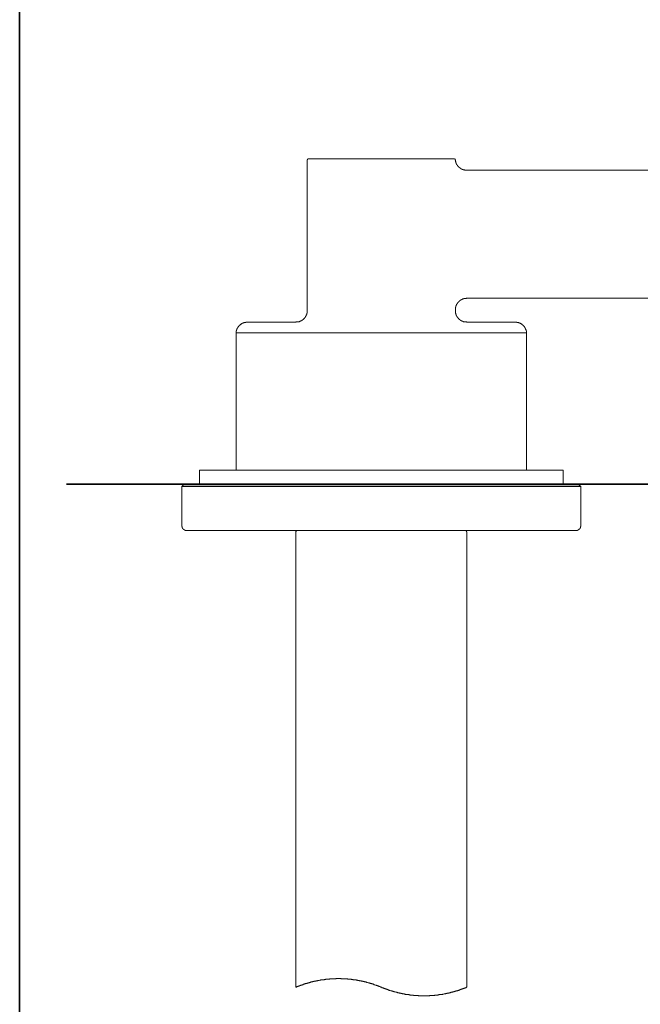
# Model space of a CAD drawing. Units: inches. Extents: x 6.9 to 89.9, y 222 to 281.2.
# Drawn here: x 7.1 to 18.8, y 244.1 to 262.6 of the extents above; entities that cross this region are included whole.
import ezdxf

# ---------------------------------------------------------------- set-up
doc = ezdxf.new("R2010")
doc.units = ezdxf.units.IN
doc.header["$MEASUREMENT"] = 0
doc.layers.add('图层 1', color=7, linetype='Continuous')

msp = doc.modelspace()

# ---------------------------------------------------------------- linework, layer by layer
at = {"layer": '图层 1', "lineweight": 35}
for points in [[(89.916, 224.459), (7.086, 224.459), (7.086, 278.111), (89.916, 278.111), (89.916, 224.459)], [(30.029, 253.878), (7.966, 253.878)]]:
    msp.add_lwpolyline(points, dxfattribs=at)
at = {"layer": '图层 1', "lineweight": 9}
for points in [[(12.509, 260.007), (12.509, 260.004), (12.509, 260), (12.509, 259.997), (12.509, 259.994), (12.509, 259.99), (12.506, 259.99), (12.506, 259.987), (12.506, 259.984), (12.506, 259.98), (12.506, 259.977), (12.506, 259.974), (12.506, 259.97), (12.506, 259.967)], [(13.161, 260.007), (12.523, 260.007)], [(14.644, 260.007), (13.161, 260.007)], [(15.282, 260.007), (14.644, 260.007)], [(15.296, 259.987), (15.296, 259.99), (15.296, 259.994), (15.296, 259.997), (15.296, 260), (15.296, 260.004), (15.296, 260.007)], [(12.506, 259.967), (12.506, 257.146)], [(15.511, 259.796), (15.507, 259.796), (15.504, 259.796), (15.501, 259.796), (15.497, 259.796), (15.494, 259.796), (15.491, 259.796), (15.487, 259.796), (15.484, 259.796), (15.48, 259.796), (15.477, 259.796), (15.474, 259.796), (15.47, 259.799), (15.467, 259.799), (15.464, 259.799), (15.46, 259.799), (15.457, 259.799), (15.457, 259.802), (15.453, 259.802), (15.45, 259.802), (15.447, 259.802), (15.447, 259.806), (15.444, 259.806), (15.44, 259.806), (15.437, 259.806), (15.437, 259.809), (15.433, 259.809), (15.43, 259.809), (15.427, 259.809), (15.427, 259.812), (15.423, 259.812), (15.42, 259.812), (15.42, 259.816), (15.417, 259.816), (15.413, 259.816), (15.413, 259.819), (15.41, 259.819), (15.406, 259.819), (15.406, 259.822), (15.403, 259.822), (15.4, 259.826), (15.396, 259.826), (15.396, 259.829), (15.393, 259.829), (15.39, 259.829), (15.39, 259.833), (15.386, 259.833), (15.386, 259.836), (15.383, 259.836), (15.38, 259.839), (15.376, 259.839), (15.376, 259.843), (15.373, 259.843), (15.373, 259.846), (15.37, 259.846), (15.37, 259.849), (15.366, 259.849), (15.366, 259.853), (15.363, 259.853), (15.363, 259.856), (15.359, 259.856), (15.359, 259.859), (15.356, 259.859), (15.353, 259.863), (15.349, 259.866), (15.349, 259.869), (15.346, 259.869), (15.346, 259.873), (15.343, 259.873), (15.343, 259.876), (15.339, 259.876), (15.339, 259.879), (15.336, 259.883), (15.336, 259.886), (15.333, 259.886), (15.333, 259.89), (15.329, 259.893), (15.329, 259.896), (15.326, 259.896), (15.326, 259.9), (15.322, 259.903), (15.322, 259.907), (15.319, 259.91), (15.319, 259.913), (15.316, 259.916), (15.316, 259.92), (15.316, 259.923), (15.312, 259.923), (15.312, 259.927), (15.312, 259.93), (15.309, 259.933), (15.309, 259.937), (15.309, 259.94), (15.309, 259.943), (15.306, 259.943), (15.306, 259.947), (15.306, 259.95), (15.306, 259.953), (15.302, 259.957), (15.302, 259.96), (15.302, 259.963), (15.302, 259.967), (15.299, 259.97), (15.299, 259.974), (15.299, 259.977), (15.299, 259.984), (15.296, 259.987)], [(15.511, 259.796), (25.18, 259.796)], [(15.514, 257.382), (15.507, 257.382), (15.504, 257.378), (15.501, 257.378), (15.497, 257.378), (15.494, 257.378), (15.491, 257.378), (15.487, 257.378), (15.484, 257.378), (15.48, 257.378), (15.477, 257.378), (15.474, 257.375), (15.47, 257.375), (15.467, 257.375), (15.464, 257.375), (15.46, 257.375), (15.457, 257.375), (15.457, 257.371), (15.453, 257.371), (15.45, 257.371), (15.447, 257.371), (15.444, 257.368), (15.44, 257.368), (15.437, 257.368), (15.433, 257.365), (15.43, 257.365), (15.427, 257.365), (15.427, 257.361), (15.423, 257.361), (15.42, 257.361), (15.42, 257.358), (15.417, 257.358), (15.413, 257.358), (15.413, 257.355), (15.41, 257.355), (15.406, 257.355), (15.406, 257.351), (15.403, 257.351), (15.4, 257.351), (15.4, 257.348), (15.396, 257.348), (15.396, 257.344), (15.393, 257.344), (15.39, 257.344), (15.39, 257.341), (15.386, 257.341), (15.386, 257.338), (15.383, 257.338), (15.383, 257.334), (15.38, 257.334), (15.376, 257.331), (15.373, 257.328), (15.37, 257.328), (15.37, 257.324), (15.366, 257.324), (15.366, 257.321), (15.363, 257.321), (15.363, 257.317), (15.359, 257.317), (15.359, 257.314), (15.356, 257.314), (15.356, 257.311), (15.353, 257.311), (15.353, 257.307), (15.349, 257.307), (15.349, 257.304), (15.346, 257.301), (15.346, 257.297), (15.343, 257.297), (15.343, 257.294), (15.339, 257.294), (15.339, 257.291), (15.336, 257.291), (15.336, 257.287), (15.336, 257.284), (15.333, 257.284), (15.333, 257.28), (15.329, 257.28), (15.329, 257.277), (15.329, 257.274), (15.326, 257.274), (15.326, 257.27), (15.322, 257.267), (15.322, 257.264), (15.319, 257.26), (15.319, 257.257), (15.319, 257.254), (15.316, 257.254), (15.316, 257.25), (15.316, 257.247), (15.312, 257.247), (15.312, 257.244), (15.312, 257.24), (15.309, 257.237), (15.309, 257.234), (15.309, 257.23), (15.306, 257.227), (15.306, 257.223), (15.306, 257.22), (15.306, 257.217), (15.302, 257.217), (15.302, 257.213), (15.302, 257.21), (15.302, 257.207), (15.302, 257.203), (15.302, 257.2), (15.302, 257.197), (15.299, 257.193), (15.299, 257.19), (15.299, 257.186), (15.299, 257.183), (15.299, 257.18), (15.299, 257.177), (15.299, 257.173), (15.299, 257.17), (15.299, 257.166)], [(22.626, 257.382), (15.514, 257.382)], [(15.514, 257.382), (22.626, 257.382)], [(12.506, 257.146), (12.506, 257.143), (12.506, 257.14), (12.506, 257.136), (12.506, 257.133), (12.506, 257.129), (12.506, 257.126), (12.506, 257.123), (12.506, 257.119), (12.503, 257.119), (12.503, 257.116), (12.503, 257.112), (12.503, 257.109), (12.503, 257.106), (12.503, 257.102), (12.499, 257.099), (12.499, 257.095), (12.499, 257.092), (12.499, 257.089), (12.496, 257.086), (12.496, 257.082), (12.496, 257.079), (12.496, 257.075), (12.492, 257.075), (12.492, 257.072), (12.492, 257.069), (12.489, 257.065), (12.489, 257.062), (12.486, 257.059), (12.486, 257.055), (12.486, 257.052), (12.482, 257.052), (12.482, 257.049), (12.482, 257.045), (12.479, 257.045), (12.479, 257.042), (12.476, 257.038), (12.476, 257.035), (12.472, 257.035), (12.472, 257.032), (12.472, 257.028), (12.469, 257.028), (12.469, 257.025), (12.466, 257.025), (12.466, 257.022), (12.466, 257.018), (12.462, 257.018), (12.462, 257.015), (12.459, 257.015), (12.459, 257.012), (12.456, 257.012), (12.456, 257.008), (12.452, 257.005), (12.449, 257.002), (12.449, 256.998), (12.446, 256.998), (12.442, 256.995), (12.442, 256.991), (12.439, 256.991), (12.435, 256.988), (12.432, 256.984), (12.429, 256.984), (12.429, 256.981), (12.425, 256.981), (12.425, 256.978), (12.422, 256.978), (12.422, 256.975), (12.419, 256.975), (12.415, 256.971), (12.412, 256.971), (12.412, 256.968), (12.409, 256.968), (12.405, 256.964), (12.402, 256.964), (12.402, 256.961), (12.398, 256.961), (12.395, 256.961), (12.395, 256.958), (12.392, 256.958), (12.388, 256.955), (12.385, 256.955), (12.382, 256.951), (12.378, 256.951), (12.375, 256.951), (12.375, 256.948), (12.372, 256.948), (12.368, 256.948), (12.365, 256.944), (12.362, 256.944), (12.358, 256.944), (12.355, 256.941), (12.352, 256.941), (12.348, 256.941), (12.345, 256.941), (12.341, 256.941), (12.341, 256.937), (12.338, 256.937), (12.335, 256.937), (12.331, 256.937), (12.328, 256.937), (12.325, 256.937), (12.321, 256.935), (12.318, 256.935), (12.314, 256.935), (12.311, 256.935), (12.308, 256.935), (12.304, 256.935), (12.301, 256.935), (12.298, 256.935), (12.291, 256.931)], [(15.299, 257.146), (15.299, 257.166)], [(15.514, 256.931), (15.507, 256.935), (15.504, 256.935), (15.501, 256.935), (15.497, 256.935), (15.494, 256.935), (15.491, 256.935), (15.487, 256.935), (15.484, 256.935), (15.48, 256.937), (15.477, 256.937), (15.474, 256.937), (15.47, 256.937), (15.467, 256.937), (15.464, 256.937), (15.464, 256.941), (15.46, 256.941), (15.457, 256.941), (15.453, 256.941), (15.45, 256.941), (15.447, 256.944), (15.444, 256.944), (15.44, 256.944), (15.437, 256.944), (15.437, 256.948), (15.433, 256.948), (15.43, 256.948), (15.427, 256.951), (15.423, 256.951), (15.42, 256.955), (15.417, 256.955), (15.413, 256.958), (15.41, 256.958), (15.406, 256.961), (15.403, 256.961), (15.403, 256.964), (15.4, 256.964), (15.396, 256.964), (15.396, 256.968), (15.393, 256.968), (15.39, 256.971), (15.386, 256.975), (15.383, 256.975), (15.383, 256.978), (15.38, 256.978), (15.38, 256.981), (15.376, 256.981), (15.376, 256.984), (15.373, 256.984), (15.37, 256.988), (15.366, 256.988), (15.366, 256.991), (15.363, 256.991), (15.363, 256.995), (15.359, 256.995), (15.359, 256.998), (15.356, 256.998), (15.356, 257.002), (15.353, 257.005), (15.349, 257.008), (15.349, 257.012), (15.346, 257.012), (15.346, 257.015), (15.343, 257.015), (15.343, 257.018), (15.339, 257.018), (15.339, 257.022), (15.336, 257.025), (15.336, 257.028), (15.333, 257.028), (15.333, 257.032), (15.329, 257.035), (15.329, 257.038), (15.326, 257.038), (15.326, 257.042), (15.326, 257.045), (15.322, 257.045), (15.322, 257.049), (15.322, 257.052), (15.319, 257.052), (15.319, 257.055), (15.319, 257.059), (15.316, 257.059), (15.316, 257.062), (15.316, 257.065), (15.312, 257.065), (15.312, 257.069), (15.312, 257.072), (15.312, 257.075), (15.309, 257.075), (15.309, 257.079), (15.309, 257.082), (15.309, 257.086), (15.306, 257.086), (15.306, 257.089), (15.306, 257.092), (15.306, 257.095), (15.302, 257.099), (15.302, 257.102), (15.302, 257.106), (15.302, 257.109), (15.302, 257.112), (15.302, 257.116), (15.299, 257.116), (15.299, 257.119), (15.299, 257.123), (15.299, 257.126), (15.299, 257.129), (15.299, 257.133), (15.299, 257.136), (15.299, 257.14), (15.299, 257.143), (15.299, 257.146)], [(11.165, 256.729), (11.165, 256.736), (11.165, 256.739), (11.165, 256.743), (11.165, 256.746), (11.168, 256.749), (11.168, 256.753), (11.168, 256.756), (11.168, 256.759), (11.168, 256.763), (11.168, 256.766), (11.172, 256.77), (11.172, 256.773), (11.172, 256.776), (11.172, 256.78), (11.175, 256.783), (11.175, 256.786), (11.175, 256.79), (11.179, 256.79), (11.179, 256.793), (11.179, 256.796), (11.179, 256.8), (11.182, 256.8), (11.182, 256.803), (11.182, 256.807), (11.185, 256.807), (11.185, 256.81), (11.185, 256.813), (11.188, 256.813), (11.188, 256.817), (11.188, 256.82), (11.192, 256.82), (11.192, 256.823), (11.192, 256.827), (11.195, 256.827), (11.195, 256.83), (11.199, 256.833), (11.199, 256.837), (11.202, 256.837), (11.202, 256.84), (11.205, 256.844), (11.205, 256.847), (11.209, 256.847), (11.209, 256.85), (11.212, 256.85), (11.212, 256.853), (11.216, 256.853), (11.216, 256.857), (11.219, 256.86), (11.222, 256.864), (11.222, 256.867), (11.226, 256.867), (11.226, 256.87), (11.229, 256.87), (11.229, 256.874), (11.232, 256.874), (11.236, 256.877), (11.239, 256.88), (11.242, 256.88), (11.242, 256.884), (11.246, 256.884), (11.246, 256.887), (11.249, 256.887), (11.249, 256.891), (11.253, 256.891), (11.253, 256.894), (11.256, 256.894), (11.259, 256.894), (11.259, 256.897), (11.263, 256.897), (11.266, 256.901), (11.269, 256.901), (11.269, 256.904), (11.273, 256.904), (11.276, 256.907), (11.279, 256.907), (11.279, 256.911), (11.283, 256.911), (11.286, 256.911), (11.29, 256.914), (11.293, 256.914), (11.296, 256.914), (11.296, 256.917), (11.299, 256.917), (11.303, 256.917), (11.303, 256.921), (11.306, 256.921), (11.31, 256.921), (11.313, 256.921), (11.316, 256.924), (11.32, 256.924), (11.323, 256.924), (11.326, 256.924), (11.33, 256.924), (11.33, 256.927), (11.333, 256.927), (11.337, 256.927), (11.34, 256.927), (11.343, 256.927), (11.347, 256.927), (11.35, 256.927), (11.35, 256.931), (11.353, 256.931), (11.357, 256.931), (11.36, 256.931), (11.363, 256.931), (11.367, 256.931), (11.37, 256.931), (11.373, 256.931), (11.38, 256.931)], [(11.38, 256.931), (12.291, 256.931)], [(15.514, 256.931), (16.425, 256.931)], [(16.425, 256.931), (16.432, 256.931), (16.435, 256.931), (16.438, 256.931), (16.442, 256.931), (16.445, 256.931), (16.448, 256.931), (16.452, 256.931), (16.455, 256.931), (16.455, 256.927), (16.458, 256.927), (16.462, 256.927), (16.465, 256.927), (16.469, 256.927), (16.472, 256.927), (16.475, 256.927), (16.475, 256.924), (16.479, 256.924), (16.482, 256.924), (16.485, 256.924), (16.489, 256.924), (16.492, 256.921), (16.495, 256.921), (16.499, 256.921), (16.502, 256.917), (16.505, 256.917), (16.509, 256.917), (16.509, 256.914), (16.512, 256.914), (16.516, 256.914), (16.519, 256.911), (16.522, 256.911), (16.526, 256.907), (16.529, 256.907), (16.529, 256.904), (16.532, 256.904), (16.536, 256.904), (16.536, 256.901), (16.539, 256.901), (16.542, 256.897), (16.546, 256.897), (16.546, 256.894), (16.549, 256.894), (16.552, 256.891), (16.556, 256.891), (16.556, 256.887), (16.559, 256.887), (16.559, 256.884), (16.563, 256.884), (16.563, 256.88), (16.566, 256.88), (16.566, 256.877), (16.569, 256.877), (16.573, 256.874), (16.576, 256.87), (16.58, 256.87), (16.58, 256.867), (16.583, 256.867), (16.583, 256.864), (16.586, 256.86), (16.59, 256.857), (16.59, 256.853), (16.593, 256.853), (16.593, 256.85), (16.596, 256.85), (16.596, 256.847), (16.6, 256.844), (16.603, 256.84), (16.603, 256.837), (16.606, 256.837), (16.606, 256.833), (16.606, 256.83), (16.61, 256.83), (16.61, 256.827), (16.613, 256.823), (16.613, 256.82), (16.616, 256.82), (16.616, 256.817), (16.616, 256.813), (16.62, 256.813), (16.62, 256.81), (16.62, 256.807), (16.623, 256.807), (16.623, 256.803), (16.623, 256.8), (16.627, 256.796), (16.627, 256.793), (16.627, 256.79), (16.63, 256.79), (16.63, 256.786), (16.63, 256.783), (16.63, 256.78), (16.633, 256.78), (16.633, 256.776), (16.633, 256.773), (16.633, 256.77), (16.633, 256.766), (16.637, 256.766), (16.637, 256.763), (16.637, 256.759), (16.637, 256.756), (16.637, 256.753), (16.637, 256.749), (16.637, 256.746), (16.64, 256.746), (16.64, 256.743), (16.64, 256.739), (16.64, 256.736), (16.64, 256.729)], [(11.165, 256.729), (11.165, 254.147)], [(11.165, 256.729), (16.64, 256.729)], [(11.165, 256.729), (13.615, 256.729)], [(13.615, 256.729), (14.19, 256.729)], [(14.19, 256.729), (16.64, 256.729)], [(16.64, 254.147), (16.64, 256.729)], [(10.473, 254.147), (10.473, 253.878)], [(13.901, 254.147), (10.473, 254.147)], [(17.332, 254.147), (13.901, 254.147)], [(17.332, 253.878), (17.332, 254.147)], [(10.358, 253.878), (10.358, 253.868)], [(17.446, 253.868), (17.446, 253.878)], [(10.177, 253.868), (10.143, 253.838)], [(10.143, 253.838), (10.143, 253.094)], [(14.355, 253.838), (10.143, 253.838)], [(10.177, 253.868), (14.351, 253.868)], [(14.351, 253.868), (17.628, 253.868)], [(17.661, 253.838), (14.355, 253.838)], [(17.661, 253.838), (17.628, 253.868)], [(17.661, 253.094), (17.661, 253.838)], [(10.143, 253.094), (10.143, 253.092), (10.143, 253.088), (10.143, 253.085), (10.147, 253.081), (10.147, 253.078), (10.147, 253.074), (10.147, 253.071), (10.147, 253.068), (10.15, 253.068), (10.15, 253.065), (10.15, 253.061), (10.153, 253.058), (10.153, 253.054), (10.157, 253.051), (10.157, 253.048), (10.16, 253.048), (10.16, 253.044), (10.164, 253.041), (10.164, 253.038), (10.167, 253.038), (10.167, 253.034), (10.17, 253.034), (10.17, 253.031), (10.174, 253.031), (10.174, 253.027), (10.177, 253.027), (10.18, 253.024), (10.184, 253.024), (10.184, 253.021), (10.187, 253.021), (10.19, 253.021), (10.19, 253.017), (10.194, 253.017), (10.197, 253.017), (10.197, 253.014), (10.2, 253.014), (10.204, 253.014), (10.207, 253.011), (10.21, 253.011), (10.214, 253.011), (10.217, 253.011), (10.221, 253.011), (10.224, 253.011), (10.224, 253.007), (10.227, 253.007), (10.231, 253.007)], [(17.574, 253.007), (10.231, 253.007)], [(12.325, 253.007), (12.321, 253.007), (12.318, 253.007), (12.314, 253.007), (12.311, 253.007), (12.311, 253.004), (12.308, 253.004), (12.304, 253.004), (12.304, 253.001), (12.301, 253.001), (12.301, 252.997), (12.298, 252.997), (12.298, 252.994), (12.294, 252.994), (12.294, 252.991), (12.294, 252.987), (12.294, 252.984), (12.291, 252.984), (12.291, 252.98), (12.291, 252.977)], [(12.291, 252.977), (12.291, 244.407)], [(15.514, 252.977), (15.514, 252.98), (15.514, 252.984), (15.511, 252.984), (15.511, 252.987), (15.511, 252.991), (15.507, 252.994), (15.507, 252.997), (15.504, 252.997), (15.504, 253.001), (15.501, 253.001), (15.501, 253.004), (15.497, 253.004), (15.494, 253.004), (15.494, 253.007), (15.491, 253.007), (15.487, 253.007), (15.484, 253.007), (15.48, 253.007)], [(15.514, 244.407), (15.514, 252.977)], [(17.574, 253.007), (17.578, 253.007), (17.581, 253.007), (17.581, 253.011), (17.584, 253.011), (17.588, 253.011), (17.591, 253.011), (17.594, 253.011), (17.598, 253.011), (17.601, 253.014), (17.604, 253.014), (17.608, 253.014), (17.608, 253.017), (17.611, 253.017), (17.614, 253.017), (17.614, 253.021), (17.618, 253.021), (17.621, 253.021), (17.621, 253.024), (17.625, 253.024), (17.625, 253.027), (17.628, 253.027), (17.631, 253.031), (17.635, 253.031), (17.635, 253.034), (17.638, 253.034), (17.638, 253.038), (17.641, 253.041), (17.645, 253.044), (17.645, 253.048), (17.648, 253.048), (17.648, 253.051), (17.651, 253.054), (17.651, 253.058), (17.655, 253.061), (17.655, 253.065), (17.655, 253.068), (17.658, 253.071), (17.658, 253.074), (17.658, 253.078), (17.658, 253.081), (17.658, 253.085), (17.661, 253.085), (17.661, 253.088), (17.661, 253.092), (17.661, 253.094)], [(13.901, 244.407), (13.898, 244.407), (13.891, 244.41), (13.884, 244.414), (13.877, 244.417), (13.871, 244.42), (13.864, 244.42), (13.857, 244.424), (13.85, 244.427), (13.844, 244.431), (13.837, 244.431), (13.83, 244.434), (13.824, 244.437), (13.817, 244.441), (13.81, 244.441), (13.803, 244.444), (13.797, 244.447), (13.79, 244.447), (13.783, 244.451), (13.776, 244.454), (13.77, 244.454), (13.763, 244.457), (13.756, 244.461), (13.753, 244.461), (13.746, 244.464), (13.74, 244.467), (13.733, 244.467), (13.726, 244.471), (13.72, 244.474), (13.713, 244.474), (13.706, 244.478), (13.699, 244.478), (13.692, 244.481), (13.686, 244.484), (13.679, 244.484), (13.672, 244.488), (13.666, 244.488), (13.659, 244.491), (13.652, 244.491), (13.645, 244.494), (13.639, 244.498), (13.632, 244.498), (13.625, 244.501), (13.618, 244.501), (13.608, 244.505), (13.602, 244.505), (13.595, 244.508), (13.588, 244.508), (13.581, 244.511), (13.575, 244.511), (13.568, 244.515), (13.561, 244.515), (13.555, 244.518), (13.548, 244.518), (13.541, 244.518), (13.534, 244.521), (13.528, 244.521), (13.521, 244.525), (13.514, 244.525), (13.507, 244.528), (13.501, 244.528), (13.494, 244.528), (13.487, 244.531), (13.481, 244.531), (13.474, 244.531), (13.467, 244.535), (13.461, 244.535), (13.454, 244.538), (13.447, 244.538), (13.437, 244.538), (13.43, 244.542), (13.424, 244.542), (13.417, 244.542), (13.41, 244.545), (13.403, 244.545), (13.397, 244.545), (13.39, 244.548), (13.383, 244.548), (13.376, 244.548), (13.37, 244.548), (13.363, 244.551), (13.356, 244.551), (13.35, 244.551), (13.343, 244.551), (13.336, 244.555), (13.326, 244.555), (13.319, 244.555), (13.313, 244.555), (13.306, 244.558), (13.299, 244.558), (13.292, 244.558), (13.286, 244.558), (13.279, 244.558), (13.272, 244.558), (13.266, 244.562), (13.259, 244.562), (13.252, 244.562), (13.245, 244.562), (13.235, 244.562), (13.229, 244.562), (13.222, 244.565), (13.215, 244.565), (13.208, 244.565), (13.202, 244.565), (13.195, 244.565), (13.188, 244.565), (13.182, 244.565), (13.175, 244.565), (13.168, 244.565), (13.161, 244.565), (13.151, 244.565), (13.145, 244.565), (13.138, 244.568), (13.131, 244.568), (13.124, 244.568), (13.118, 244.568), (13.111, 244.568), (13.104, 244.568), (13.098, 244.568), (13.091, 244.568), (13.084, 244.568), (13.077, 244.568), (13.067, 244.568), (13.061, 244.568), (13.054, 244.568), (13.047, 244.565), (13.041, 244.565), (13.034, 244.565), (13.027, 244.565), (13.02, 244.565), (13.014, 244.565), (13.007, 244.565), (13, 244.565), (12.993, 244.565), (12.984, 244.565), (12.977, 244.565), (12.97, 244.565), (12.963, 244.562), (12.956, 244.562), (12.95, 244.562), (12.943, 244.562), (12.936, 244.562), (12.93, 244.562), (12.923, 244.558), (12.916, 244.558), (12.909, 244.558), (12.903, 244.558), (12.893, 244.558), (12.886, 244.558), (12.879, 244.555), (12.872, 244.555), (12.866, 244.555), (12.859, 244.555), (12.852, 244.551), (12.846, 244.551), (12.839, 244.551), (12.832, 244.551), (12.825, 244.548), (12.819, 244.548), (12.812, 244.548), (12.805, 244.548), (12.795, 244.545), (12.788, 244.545), (12.782, 244.545), (12.775, 244.542), (12.768, 244.542), (12.761, 244.542), (12.755, 244.538), (12.748, 244.538), (12.742, 244.538), (12.734, 244.535), (12.728, 244.535), (12.721, 244.531), (12.714, 244.531), (12.708, 244.531), (12.701, 244.528), (12.694, 244.528), (12.688, 244.528), (12.681, 244.525), (12.674, 244.525), (12.667, 244.521), (12.657, 244.521), (12.65, 244.518), (12.644, 244.518), (12.637, 244.518), (12.63, 244.515), (12.624, 244.515), (12.617, 244.511), (12.61, 244.511), (12.604, 244.508), (12.597, 244.508), (12.59, 244.505), (12.583, 244.505), (12.577, 244.501), (12.57, 244.501), (12.563, 244.498), (12.557, 244.498), (12.55, 244.494), (12.543, 244.491), (12.536, 244.491), (12.529, 244.488), (12.523, 244.488), (12.516, 244.484), (12.509, 244.484), (12.503, 244.481), (12.496, 244.478), (12.489, 244.478), (12.482, 244.474), (12.476, 244.474), (12.469, 244.471), (12.462, 244.467), (12.456, 244.467), (12.449, 244.464), (12.442, 244.461), (12.435, 244.461), (12.429, 244.457), (12.422, 244.454), (12.415, 244.454), (12.409, 244.451), (12.402, 244.447), (12.395, 244.447), (12.388, 244.444), (12.382, 244.441), (12.375, 244.441), (12.368, 244.437), (12.365, 244.434), (12.358, 244.431), (12.352, 244.431), (12.345, 244.427), (12.338, 244.424), (12.331, 244.42), (12.325, 244.42), (12.318, 244.417), (12.311, 244.414), (12.304, 244.41), (12.298, 244.407), (12.291, 244.407)], [(13.901, 244.407), (13.908, 244.404), (13.914, 244.4), (13.921, 244.397), (13.928, 244.397), (13.935, 244.394), (13.941, 244.39), (13.948, 244.387), (13.955, 244.383), (13.962, 244.383), (13.968, 244.38), (13.975, 244.377), (13.982, 244.377), (13.988, 244.373), (13.995, 244.37), (14.002, 244.367), (14.008, 244.367), (14.015, 244.363), (14.018, 244.36), (14.025, 244.36), (14.032, 244.356), (14.039, 244.353), (14.045, 244.353), (14.052, 244.35), (14.059, 244.346), (14.066, 244.346), (14.072, 244.343), (14.079, 244.34), (14.086, 244.34), (14.092, 244.336), (14.099, 244.336), (14.106, 244.333), (14.113, 244.33), (14.119, 244.33), (14.126, 244.326), (14.133, 244.326), (14.139, 244.323), (14.146, 244.32), (14.153, 244.32), (14.16, 244.316), (14.166, 244.316), (14.173, 244.313), (14.18, 244.313), (14.187, 244.31), (14.193, 244.31), (14.2, 244.306), (14.207, 244.306), (14.213, 244.303), (14.22, 244.303), (14.23, 244.299), (14.237, 244.299), (14.244, 244.296), (14.25, 244.296), (14.257, 244.293), (14.264, 244.293), (14.27, 244.293), (14.277, 244.289), (14.284, 244.289), (14.291, 244.286), (14.297, 244.286), (14.304, 244.283), (14.311, 244.283), (14.317, 244.283), (14.324, 244.279), (14.331, 244.279), (14.338, 244.276), (14.344, 244.276), (14.351, 244.276), (14.358, 244.272), (14.364, 244.272), (14.371, 244.272), (14.378, 244.269), (14.388, 244.269), (14.395, 244.269), (14.402, 244.266), (14.408, 244.266), (14.415, 244.266), (14.422, 244.266), (14.429, 244.262), (14.435, 244.262), (14.442, 244.262), (14.448, 244.259), (14.455, 244.259), (14.462, 244.259), (14.469, 244.259), (14.475, 244.256), (14.482, 244.256), (14.492, 244.256), (14.499, 244.256), (14.506, 244.256), (14.512, 244.252), (14.519, 244.252), (14.526, 244.252), (14.533, 244.252), (14.54, 244.252), (14.546, 244.252), (14.553, 244.249), (14.559, 244.249), (14.566, 244.249), (14.573, 244.249), (14.583, 244.249), (14.59, 244.249), (14.597, 244.249), (14.603, 244.245), (14.61, 244.245), (14.617, 244.245), (14.623, 244.245), (14.63, 244.245), (14.637, 244.245), (14.644, 244.245), (14.65, 244.245), (14.657, 244.245), (14.667, 244.245), (14.674, 244.245), (14.68, 244.245), (14.687, 244.245), (14.694, 244.245), (14.701, 244.245), (14.707, 244.245), (14.714, 244.245), (14.721, 244.245), (14.728, 244.245), (14.734, 244.245), (14.741, 244.245), (14.751, 244.245), (14.758, 244.245), (14.765, 244.245), (14.771, 244.245), (14.778, 244.245), (14.785, 244.245), (14.792, 244.245), (14.798, 244.245), (14.805, 244.245), (14.811, 244.245), (14.819, 244.249), (14.825, 244.249), (14.835, 244.249), (14.842, 244.249), (14.849, 244.249), (14.855, 244.249), (14.862, 244.249), (14.869, 244.252), (14.876, 244.252), (14.882, 244.252), (14.889, 244.252), (14.896, 244.252), (14.902, 244.252), (14.909, 244.256), (14.916, 244.256), (14.926, 244.256), (14.933, 244.256), (14.939, 244.256), (14.946, 244.259), (14.953, 244.259), (14.959, 244.259), (14.966, 244.259), (14.973, 244.262), (14.98, 244.262), (14.986, 244.262), (14.993, 244.266), (15, 244.266), (15.007, 244.266), (15.013, 244.266), (15.02, 244.269), (15.03, 244.269), (15.037, 244.269), (15.043, 244.272), (15.05, 244.272), (15.057, 244.272), (15.064, 244.276), (15.07, 244.276), (15.077, 244.276), (15.084, 244.279), (15.091, 244.279), (15.097, 244.283), (15.104, 244.283), (15.111, 244.283), (15.117, 244.286), (15.124, 244.286), (15.131, 244.289), (15.138, 244.289), (15.144, 244.293), (15.151, 244.293), (15.158, 244.293), (15.168, 244.296), (15.174, 244.296), (15.181, 244.299), (15.188, 244.299), (15.195, 244.303), (15.201, 244.303), (15.208, 244.306), (15.215, 244.306), (15.222, 244.31), (15.228, 244.31), (15.235, 244.313), (15.242, 244.313), (15.249, 244.316), (15.255, 244.316), (15.262, 244.32), (15.269, 244.32), (15.275, 244.323), (15.282, 244.326), (15.289, 244.326), (15.296, 244.33), (15.302, 244.33), (15.309, 244.333), (15.316, 244.336), (15.322, 244.336), (15.329, 244.34), (15.336, 244.34), (15.343, 244.343), (15.349, 244.346), (15.356, 244.346), (15.363, 244.35), (15.37, 244.353), (15.376, 244.353), (15.383, 244.356), (15.39, 244.36), (15.396, 244.36), (15.403, 244.363), (15.41, 244.367), (15.417, 244.367), (15.42, 244.37), (15.427, 244.373), (15.433, 244.377), (15.44, 244.377), (15.447, 244.38), (15.453, 244.383), (15.46, 244.383), (15.467, 244.387), (15.474, 244.39), (15.48, 244.394), (15.487, 244.397), (15.494, 244.397), (15.501, 244.4), (15.507, 244.404), (15.514, 244.407)]]:
    msp.add_lwpolyline(points, dxfattribs=at)

doc.saveas('drawing.dxf')
